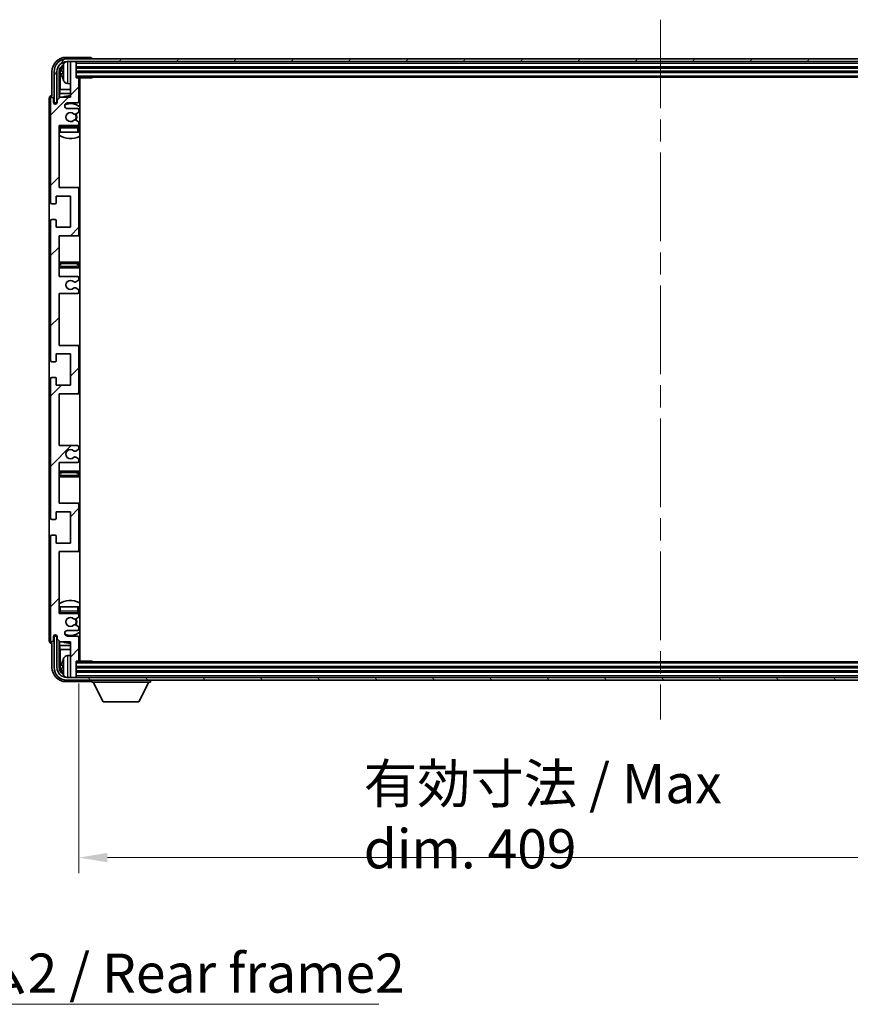
# Model space of a CAD drawing. Units: millimetres. Extents: x 80 to 13248, y 44 to 1590.
# Drawn here: x 3806 to 4099, y 974 to 1320 of the extents above; entities that cross this region are included whole.
import ezdxf

# ---------------------------------------------------------------- set-up
doc = ezdxf.new("R2010")
doc.units = ezdxf.units.MM
doc.header["$LTSCALE"] = 5.5
doc.linetypes.add('CHAIN', pattern=[0.3543, 0.2362, -0.0295, 0.0591, -0.0295])
doc.layers.get('Defpoints').update_dxf_attribs({"lineweight": 25})
for name, color, linetype, lineweight in [('Centerline (ISO)', 131, 'Continuous', 18), ('Dimension (ISO)', 7, 'Continuous', 18), ('Dimension (ISO) @ 1', 7, 'Continuous', 18), ('Hatch (ISO)', 1, 'Continuous', 18), ('Symbol (ISO)', 7, 'Continuous', 18), ('Visible (ISO)', 7, 'Continuous', 35), ('Visible Narrow (ISO)', 7, 'Continuous', 25)]:
    doc.layers.add(name, color=color, linetype=linetype, lineweight=lineweight)
doc.styles.add('Note Text (TK)', font='txt')
doc.dimstyles.new('Default - Method 1b (TK)', dxfattribs={"dimscale": 5.5, "dimtxt": 2.5, "dimasz": 2.5, "dimexe": 1, "dimexo": 1.5, "dimgap": 1, "dimtad": 1, "dimtoh": 1, "dimrnd": 1e-08, "dimdsep": 46, "dimtxsty": 'Note Text (TK)', "dimcen": 0.09, "dimdle": 5, "dimclrd": 100, "dimclre": 100, "dimclrt": 7, "dimadec": 1, "dimazin": 1, "dimtfac": 1, "dimtmove": 0, "dimatfit": 3, "dimfxl": 1, "dimtolj": 1, "dimlwd": -1, "dimlwe": -1, "dimarcsym": 0})
doc.dimstyles.new('Default - Method 1b (TK)$7', dxfattribs={"dimscale": 5.5, "dimtxt": 2.5, "dimasz": 2.5, "dimexe": 1, "dimexo": 1.5, "dimgap": 1, "dimtad": 1, "dimtoh": 1, "dimrnd": 1e-08, "dimdsep": 46, "dimtxsty": 'Note Text (TK)', "dimcen": 0.09, "dimdle": 5, "dimclrd": 100, "dimclre": 100, "dimclrt": 7, "dimadec": 1, "dimazin": 1, "dimtfac": 1, "dimtmove": 0, "dimatfit": 3, "dimfxl": 1, "dimtolj": 1, "dimlwd": -1, "dimlwe": -1, "dimarcsym": 0})

# ---------------------------------------------------------------- blocks, each defined once
blk = doc.blocks.new('*D285')
at = {"layer": 'Defpoints', "color": 0}
for p in [(3827.32, 1094.76), (4236.32, 1094.76), (4236.32, 1025.34)]:
    blk.add_point(p, dxfattribs=at)
at = {"layer": 'Dimension (ISO)', "color": 100}
for p, q in [((3827.32, 1086.51), (3827.32, 1019.84)), ((4236.32, 1086.51), (4236.32, 1019.84)), ((3837.32, 1025.34), (4226.32, 1025.34))]:
    blk.add_line(p, q, dxfattribs=at)
for points in [[(3837.32, 1027.01), (3837.32, 1023.67), (3827.32, 1025.34)], [(4226.32, 1027.01), (4226.32, 1023.67), (4236.32, 1025.34)]]:
    blk.add_solid(points, dxfattribs=at)
at = {"layer": 'Dimension (ISO)', "color": 7, "insert": (3927.49, 1039.9), "char_height": 10, "attachment_point": 4, "style": 'Note Text (TK)'}
blk.add_mtext('\\A1;\\fＭＳ Ｐゴシック|b0|i0;\\H13.7500;有効寸法 / Max dim. 409', dxfattribs=at)

msp = doc.modelspace()

# ---------------------------------------------------------------- hatches: boundary and pattern name
at = {"layer": 'Hatch (ISO)'}
h = msp.add_hatch(dxfattribs=at)
h.set_pattern_fill('ANSI31', color=256, scale=139.7, style=0)
h.set_pattern_definition([(45, (2160.5, 1e-06), (-12.34785, 12.34785), [])])
edge = h.paths.add_edge_path()
edge.add_line((3826.8231, 1170.2115), (3820.3231, 1170.2115))
edge.add_line((3820.3231, 1170.2115), (3820.3231, 1188.4615))
edge.add_line((3820.3231, 1188.4615), (3826.8231, 1188.4615))
edge.add_ellipse((3826.8231, 1188.9615), major_axis=(0, -0.5), ratio=1, start_angle=0, end_angle=90)
edge.add_line((3827.3231, 1188.9615), (3827.3231, 1204.9615))
edge.add_ellipse((3826.8231, 1204.9615), major_axis=(0.5, 0), ratio=1, start_angle=0, end_angle=90)
edge.add_line((3826.8231, 1205.4615), (3820.3231, 1205.4615))
edge.add_line((3820.3231, 1205.4615), (3820.3231, 1223.7115))
edge.add_line((3820.3231, 1223.7115), (3826.8231, 1223.7115))
edge.add_ellipse((3826.8231, 1224.2115), major_axis=(0, -0.5), ratio=1, start_angle=0, end_angle=90)
edge.add_line((3827.3231, 1224.2115), (3827.3231, 1224.6908))
edge.add_ellipse((3826.8231, 1224.6908), major_axis=(0.5, 0), ratio=1, start_angle=0, end_angle=60)
edge.add_line((3827.0731, 1225.1238), (3826.1712, 1225.6445))
edge.add_ellipse((3825.9212, 1225.2115), major_axis=(0.25, 0.433), ratio=1, start_angle=0, end_angle=30)
edge.add_line((3825.9212, 1225.7115), (3825.7928, 1225.7115))
edge.add_ellipse((3825.7928, 1225.2115), major_axis=(0, 0.5), ratio=1, start_angle=0, end_angle=44.415309)
edge.add_ellipse((3824.3231, 1226.7115), major_axis=(1.1198, -1.1429), ratio=1, start_angle=91.169383, end_angle=360, ccw=False)
edge.add_ellipse((3825.7928, 1228.2115), major_axis=(-0.3499, -0.3571), ratio=1, start_angle=0, end_angle=44.415309)
edge.add_line((3825.7928, 1227.7115), (3825.9212, 1227.7115))
edge.add_ellipse((3825.9212, 1228.2115), major_axis=(0, -0.5), ratio=1, start_angle=0, end_angle=30)
edge.add_line((3826.1712, 1227.7785), (3827.0731, 1228.2992))
edge.add_ellipse((3826.8231, 1228.7322), major_axis=(0.25, -0.433), ratio=1, start_angle=0, end_angle=60)
edge.add_line((3827.3231, 1228.7322), (3827.3231, 1229.2115))
edge.add_ellipse((3826.8231, 1229.2115), major_axis=(0.5, 0), ratio=1, start_angle=0, end_angle=90)
edge.add_line((3826.8231, 1229.7115), (3820.3231, 1229.7115))
edge.add_line((3820.3231, 1229.7115), (3820.3231, 1243.9615))
edge.add_line((3820.3231, 1243.9615), (3826.8231, 1243.9615))
edge.add_ellipse((3826.8231, 1244.4615), major_axis=(0, -0.5), ratio=1, start_angle=0, end_angle=90)
edge.add_line((3827.3231, 1244.4615), (3827.3231, 1260.4615))
edge.add_ellipse((3826.8231, 1260.4615), major_axis=(0.5, 0), ratio=1, start_angle=0, end_angle=90)
edge.add_line((3826.8231, 1260.9615), (3820.3231, 1260.9615))
edge.add_line((3820.3231, 1260.9615), (3820.3231, 1282.7115))
edge.add_line((3820.3231, 1282.7115), (3826.8231, 1282.7115))
edge.add_ellipse((3826.8231, 1283.2115), major_axis=(0, -0.5), ratio=1, start_angle=0, end_angle=90)
edge.add_line((3827.3231, 1283.2115), (3827.3231, 1283.6908))
edge.add_ellipse((3826.8231, 1283.6908), major_axis=(0.5, 0), ratio=1, start_angle=0, end_angle=60)
edge.add_line((3827.0731, 1284.1238), (3826.1712, 1284.6445))
edge.add_ellipse((3825.9212, 1284.2115), major_axis=(0.25, 0.433), ratio=1, start_angle=0, end_angle=30)
edge.add_line((3825.9212, 1284.7115), (3825.7928, 1284.7115))
edge.add_ellipse((3825.7928, 1284.2115), major_axis=(0, 0.5), ratio=1, start_angle=0, end_angle=44.415309)
edge.add_ellipse((3824.3231, 1285.7115), major_axis=(1.1198, -1.1429), ratio=1, start_angle=91.169383, end_angle=360, ccw=False)
edge.add_ellipse((3825.7928, 1287.2115), major_axis=(-0.3499, -0.3571), ratio=1, start_angle=0, end_angle=44.415309)
edge.add_line((3825.7928, 1286.7115), (3825.9212, 1286.7115))
edge.add_ellipse((3825.9212, 1287.2115), major_axis=(0, -0.5), ratio=1, start_angle=0, end_angle=30)
edge.add_line((3826.1712, 1286.7785), (3827.0731, 1287.2992))
edge.add_ellipse((3826.8231, 1287.7322), major_axis=(0.25, -0.433), ratio=1, start_angle=0, end_angle=60)
edge.add_line((3827.3231, 1287.7322), (3827.3231, 1288.2115))
edge.add_ellipse((3826.8231, 1288.2115), major_axis=(0.5, 0), ratio=1, start_angle=0, end_angle=90)
edge.add_line((3826.8231, 1288.7115), (3823.3231, 1288.7115))
edge.add_ellipse((3823.3231, 1289.7115), major_axis=(0, -1), ratio=1, start_angle=180, end_angle=360, ccw=False)
edge.add_line((3823.3231, 1290.7115), (3826.8231, 1290.7115))
edge.add_ellipse((3826.8231, 1291.2115), major_axis=(0, -0.5), ratio=1, start_angle=0, end_angle=90)
edge.add_line((3827.3231, 1291.2115), (3827.3231, 1299.1615))
edge.add_ellipse((3827.0231, 1299.1615), major_axis=(0.3, 0), ratio=1, start_angle=0, end_angle=90)
edge.add_line((3827.0231, 1299.4615), (3826.3231, 1299.4615))
edge.add_line((3826.3231, 1299.4615), (3826.3231, 1304.9115))
edge.add_ellipse((3826.0231, 1304.9115), major_axis=(0.3, 0), ratio=1, start_angle=0, end_angle=90)
edge.add_line((3826.0231, 1305.2115), (3824.6231, 1305.2115))
edge.add_ellipse((3824.6231, 1304.9115), major_axis=(0, 0.3), ratio=1, start_angle=0, end_angle=90)
edge.add_line((3824.3231, 1304.9115), (3824.3231, 1292.7115))
edge.add_line((3824.3231, 1292.7115), (3820.6731, 1292.7115))
edge.add_line((3820.6731, 1292.7115), (3819.6731, 1291.7115))
edge.add_line((3819.6731, 1291.7115), (3819.6731, 1290.8115))
edge.add_ellipse((3818.9981, 1290.8912), major_axis=(0.675, -0.0797), ratio=1, start_angle=193.465843, end_angle=360, ccw=False)
edge.add_line((3818.3231, 1290.8115), (3818.3231, 1292.2115))
edge.add_ellipse((3817.8231, 1292.2115), major_axis=(0.5, 0), ratio=1, start_angle=0, end_angle=180)
edge.add_line((3817.3231, 1292.2115), (3817.3231, 1255.7115))
edge.add_ellipse((3817.8231, 1255.7115), major_axis=(-0.5, 0), ratio=1, start_angle=0, end_angle=90)
edge.add_line((3817.8231, 1255.2115), (3819.0231, 1255.2115))
edge.add_ellipse((3819.0231, 1255.5115), major_axis=(0, -0.3), ratio=1, start_angle=0, end_angle=90)
edge.add_line((3819.3231, 1255.5115), (3819.3231, 1257.9615))
edge.add_line((3819.3231, 1257.9615), (3824.3231, 1257.9615))
edge.add_line((3824.3231, 1257.9615), (3824.3231, 1246.9615))
edge.add_line((3824.3231, 1246.9615), (3819.3231, 1246.9615))
edge.add_line((3819.3231, 1246.9615), (3819.3231, 1249.4115))
edge.add_ellipse((3819.0231, 1249.4115), major_axis=(0.3, 0), ratio=1, start_angle=0, end_angle=90)
edge.add_line((3819.0231, 1249.7115), (3817.8231, 1249.7115))
edge.add_ellipse((3817.8231, 1249.2115), major_axis=(0, 0.5), ratio=1, start_angle=0, end_angle=90)
edge.add_line((3817.3231, 1249.2115), (3817.3231, 1200.2115))
edge.add_ellipse((3817.8231, 1200.2115), major_axis=(-0.5, 0), ratio=1, start_angle=0, end_angle=90)
edge.add_line((3817.8231, 1199.7115), (3819.0231, 1199.7115))
edge.add_ellipse((3819.0231, 1200.0115), major_axis=(0, -0.3), ratio=1, start_angle=0, end_angle=90)
edge.add_line((3819.3231, 1200.0115), (3819.3231, 1202.4615))
edge.add_line((3819.3231, 1202.4615), (3824.3231, 1202.4615))
edge.add_line((3824.3231, 1202.4615), (3824.3231, 1191.4615))
edge.add_line((3824.3231, 1191.4615), (3819.3231, 1191.4615))
edge.add_line((3819.3231, 1191.4615), (3819.3231, 1193.9115))
edge.add_ellipse((3819.0231, 1193.9115), major_axis=(0.3, 0), ratio=1, start_angle=0, end_angle=90)
edge.add_line((3819.0231, 1194.2115), (3817.8231, 1194.2115))
edge.add_ellipse((3817.8231, 1193.7115), major_axis=(0, 0.5), ratio=1, start_angle=0, end_angle=90)
edge.add_line((3817.3231, 1193.7115), (3817.3231, 1144.7115))
edge.add_ellipse((3817.8231, 1144.7115), major_axis=(-0.5, 0), ratio=1, start_angle=0, end_angle=90)
edge.add_line((3817.8231, 1144.2115), (3819.0231, 1144.2115))
edge.add_ellipse((3819.0231, 1144.5115), major_axis=(0, -0.3), ratio=1, start_angle=0, end_angle=90)
edge.add_line((3819.3231, 1144.5115), (3819.3231, 1146.9615))
edge.add_line((3819.3231, 1146.9615), (3824.3231, 1146.9615))
edge.add_line((3824.3231, 1146.9615), (3824.3231, 1135.9615))
edge.add_line((3824.3231, 1135.9615), (3819.3231, 1135.9615))
edge.add_line((3819.3231, 1135.9615), (3819.3231, 1138.4115))
edge.add_ellipse((3819.0231, 1138.4115), major_axis=(0.3, 0), ratio=1, start_angle=0, end_angle=90)
edge.add_line((3819.0231, 1138.7115), (3817.8231, 1138.7115))
edge.add_ellipse((3817.8231, 1138.2115), major_axis=(0, 0.5), ratio=1, start_angle=0, end_angle=90)
edge.add_line((3817.3231, 1138.2115), (3817.3231, 1101.7115))
edge.add_ellipse((3817.8231, 1101.7115), major_axis=(-0.5, 0), ratio=1, start_angle=0, end_angle=180)
edge.add_line((3818.3231, 1101.7115), (3818.3231, 1103.1115))
edge.add_ellipse((3818.9981, 1103.0318), major_axis=(-0.675, 0.0797), ratio=1, start_angle=193.465843, end_angle=360, ccw=False)
edge.add_line((3819.6731, 1103.1115), (3819.6731, 1102.2115))
edge.add_line((3819.6731, 1102.2115), (3820.6731, 1101.2115))
edge.add_line((3820.6731, 1101.2115), (3824.3231, 1101.2115))
edge.add_line((3824.3231, 1101.2115), (3824.3231, 1089.0115))
edge.add_ellipse((3824.6231, 1089.0115), major_axis=(-0.3, 0), ratio=1, start_angle=0, end_angle=90)
edge.add_line((3824.6231, 1088.7115), (3826.0231, 1088.7115))
edge.add_ellipse((3826.0231, 1089.0115), major_axis=(0, -0.3), ratio=1, start_angle=0, end_angle=90)
edge.add_line((3826.3231, 1089.0115), (3826.3231, 1094.4615))
edge.add_line((3826.3231, 1094.4615), (3827.0231, 1094.4615))
edge.add_ellipse((3827.0231, 1094.7615), major_axis=(0, -0.3), ratio=1, start_angle=0, end_angle=90)
edge.add_line((3827.3231, 1094.7615), (3827.3231, 1102.7115))
edge.add_ellipse((3826.8231, 1102.7115), major_axis=(0.5, 0), ratio=1, start_angle=0, end_angle=90)
edge.add_line((3826.8231, 1103.2115), (3823.3231, 1103.2115))
edge.add_ellipse((3823.3231, 1104.2115), major_axis=(0, -1), ratio=1, start_angle=180, end_angle=360, ccw=False)
edge.add_line((3823.3231, 1105.2115), (3826.8231, 1105.2115))
edge.add_ellipse((3826.8231, 1105.7115), major_axis=(0, -0.5), ratio=1, start_angle=0, end_angle=90)
edge.add_line((3827.3231, 1105.7115), (3827.3231, 1106.1908))
edge.add_ellipse((3826.8231, 1106.1908), major_axis=(0.5, 0), ratio=1, start_angle=0, end_angle=60)
edge.add_line((3827.0731, 1106.6238), (3826.1712, 1107.1445))
edge.add_ellipse((3825.9212, 1106.7115), major_axis=(0.25, 0.433), ratio=1, start_angle=0, end_angle=30)
edge.add_line((3825.9212, 1107.2115), (3825.7928, 1107.2115))
edge.add_ellipse((3825.7928, 1106.7115), major_axis=(0, 0.5), ratio=1, start_angle=0, end_angle=44.415309)
edge.add_ellipse((3824.3231, 1108.2115), major_axis=(1.1198, -1.1429), ratio=1, start_angle=91.169383, end_angle=360, ccw=False)
edge.add_ellipse((3825.7928, 1109.7115), major_axis=(-0.3499, -0.3571), ratio=1, start_angle=0, end_angle=44.415309)
edge.add_line((3825.7928, 1109.2115), (3825.9212, 1109.2115))
edge.add_ellipse((3825.9212, 1109.7115), major_axis=(0, -0.5), ratio=1, start_angle=0, end_angle=30)
edge.add_line((3826.1712, 1109.2785), (3827.0731, 1109.7992))
edge.add_ellipse((3826.8231, 1110.2322), major_axis=(0.25, -0.433), ratio=1, start_angle=0, end_angle=60)
edge.add_line((3827.3231, 1110.2322), (3827.3231, 1110.7115))
edge.add_ellipse((3826.8231, 1110.7115), major_axis=(0.5, 0), ratio=1, start_angle=0, end_angle=90)
edge.add_line((3826.8231, 1111.2115), (3820.3231, 1111.2115))
edge.add_line((3820.3231, 1111.2115), (3820.3231, 1132.9615))
edge.add_line((3820.3231, 1132.9615), (3826.8231, 1132.9615))
edge.add_ellipse((3826.8231, 1133.4615), major_axis=(0, -0.5), ratio=1, start_angle=0, end_angle=90)
edge.add_line((3827.3231, 1133.4615), (3827.3231, 1149.4615))
edge.add_ellipse((3826.8231, 1149.4615), major_axis=(0.5, 0), ratio=1, start_angle=0, end_angle=90)
edge.add_line((3826.8231, 1149.9615), (3820.3231, 1149.9615))
edge.add_line((3820.3231, 1149.9615), (3820.3231, 1164.2115))
edge.add_line((3820.3231, 1164.2115), (3826.8231, 1164.2115))
edge.add_ellipse((3826.8231, 1164.7115), major_axis=(0, -0.5), ratio=1, start_angle=0, end_angle=90)
edge.add_line((3827.3231, 1164.7115), (3827.3231, 1165.1908))
edge.add_ellipse((3826.8231, 1165.1908), major_axis=(0.5, 0), ratio=1, start_angle=0, end_angle=60)
edge.add_line((3827.0731, 1165.6238), (3826.1712, 1166.1445))
edge.add_ellipse((3825.9212, 1165.7115), major_axis=(0.25, 0.433), ratio=1, start_angle=0, end_angle=30)
edge.add_line((3825.9212, 1166.2115), (3825.7928, 1166.2115))
edge.add_ellipse((3825.7928, 1165.7115), major_axis=(0, 0.5), ratio=1, start_angle=0, end_angle=44.415309)
edge.add_ellipse((3824.3231, 1167.2115), major_axis=(1.1198, -1.1429), ratio=1, start_angle=91.169383, end_angle=360, ccw=False)
edge.add_ellipse((3825.7928, 1168.7115), major_axis=(-0.3499, -0.3571), ratio=1, start_angle=0, end_angle=44.415309)
edge.add_line((3825.7928, 1168.2115), (3825.9212, 1168.2115))
edge.add_ellipse((3825.9212, 1168.7115), major_axis=(0, -0.5), ratio=1, start_angle=0, end_angle=30)
edge.add_line((3826.1712, 1168.2785), (3827.0731, 1168.7992))
edge.add_ellipse((3826.8231, 1169.2322), major_axis=(0.25, -0.433), ratio=1, start_angle=0, end_angle=60)
edge.add_line((3827.3231, 1169.2322), (3827.3231, 1169.7115))
edge.add_ellipse((3826.8231, 1169.7115), major_axis=(0.5, 0), ratio=1, start_angle=0, end_angle=90)
h = msp.add_hatch(dxfattribs=at)
h.set_pattern_fill('ANSI31', color=256, scale=139.7, angle=14.999978, style=0)
h.set_pattern_definition([(60, (2160.5, 1e-06), (-15.12297, 8.73126), [])])
edge = h.paths.add_edge_path()
edge.add_ellipse((4240.5731, 1301.7115), major_axis=(0, 3.5), ratio=1, start_angle=270, end_angle=360)
edge.add_line((4240.5731, 1305.2115), (4239.0231, 1305.2115))
edge.add_line((4239.0231, 1305.2115), (4237.6231, 1305.2115))
edge.add_line((4237.6231, 1305.2115), (3826.0231, 1305.2115))
edge.add_line((3826.0231, 1305.2115), (3824.6231, 1305.2115))
edge.add_line((3824.6231, 1305.2115), (3823.0731, 1305.2115))
edge.add_ellipse((3823.0731, 1301.7115), major_axis=(-3.5, 0), ratio=1, start_angle=270, end_angle=360)
edge.add_line((3819.5731, 1301.7115), (3819.5731, 1290.7115))
edge.add_line((3819.5731, 1290.7115), (3818.5731, 1290.7115))
edge.add_line((3818.5731, 1290.7115), (3818.5731, 1301.7115))
edge.add_ellipse((3823.0731, 1301.7115), major_axis=(0, 4.5), ratio=1, start_angle=0, end_angle=90, ccw=False)
edge.add_line((3823.0731, 1306.2115), (4240.5731, 1306.2115))
edge.add_ellipse((4240.5731, 1301.7115), major_axis=(4.5, 0), ratio=1, start_angle=0, end_angle=90, ccw=False)
edge.add_line((4245.0731, 1301.7115), (4245.0731, 1290.7115))
edge.add_line((4245.0731, 1290.7115), (4244.0731, 1290.7115))
edge.add_line((4244.0731, 1290.7115), (4244.0731, 1301.7115))
h = msp.add_hatch(dxfattribs=at)
h.set_pattern_fill('ANSI31', color=256, scale=139.7, angle=75.000175, style=0)
h.set_pattern_definition([(120.0002, (2160.5, 1e-06), (-15.12294, -8.7313), [])])
edge = h.paths.add_edge_path()
edge.add_ellipse((3823.0731, 1092.2115), major_axis=(0, -3.5), ratio=1, start_angle=270, end_angle=360)
edge.add_line((3823.0731, 1088.7115), (3824.6231, 1088.7115))
edge.add_line((3824.6231, 1088.7115), (3826.0231, 1088.7115))
edge.add_line((3826.0231, 1088.7115), (4237.6231, 1088.7115))
edge.add_line((4237.6231, 1088.7115), (4239.0231, 1088.7115))
edge.add_line((4239.0231, 1088.7115), (4240.5731, 1088.7115))
edge.add_ellipse((4240.5731, 1092.2115), major_axis=(3.5, 0), ratio=1, start_angle=270, end_angle=360)
edge.add_line((4244.0731, 1092.2115), (4244.0731, 1103.2115))
edge.add_line((4244.0731, 1103.2115), (4245.0731, 1103.2115))
edge.add_line((4245.0731, 1103.2115), (4245.0731, 1092.2115))
edge.add_ellipse((4240.5731, 1092.2115), major_axis=(0, -4.5), ratio=1, start_angle=0, end_angle=90, ccw=False)
edge.add_line((4240.5731, 1087.7115), (3823.0731, 1087.7115))
edge.add_ellipse((3823.0731, 1092.2115), major_axis=(-4.5, 0), ratio=1, start_angle=0, end_angle=90, ccw=False)
edge.add_line((3818.5731, 1092.2115), (3818.5731, 1103.2115))
edge.add_line((3818.5731, 1103.2115), (3819.5731, 1103.2115))
edge.add_line((3819.5731, 1103.2115), (3819.5731, 1092.2115))

# ---------------------------------------------------------------- linework, layer by layer
at = {"layer": 'Centerline (ISO)', "linetype": 'CHAIN', "ltscale": 23.990969}
msp.add_line((4031.8231, 1319.9615), (4031.8231, 1073.9615), dxfattribs=at)
at = {"layer": 'Visible (ISO)'}
for p, q in [((3831.3234, 1306.7115), (3822.8201, 1306.7115)), ((4240.5731, 1306.2115), (3823.0731, 1306.2115)), ((3823.0731, 1305.2115), (4240.5731, 1305.2115)), ((3824.3231, 1304.9115), (3824.3231, 1305.2115)), ((3826.0231, 1305.2115), (3824.6231, 1305.2115)), ((3826.3231, 1304.9115), (3826.3231, 1305.2115)), ((3831.8231, 1306.2115), (3831.8231, 1306.2118)), ((3817.8231, 1301.7145), (3817.8231, 1293.2115)), ((3818.5731, 1301.7115), (3818.5731, 1290.7115)), ((3819.5731, 1290.7115), (3819.5731, 1301.7115)), ((3820.3246, 1292.363), (3820.3246, 1301.7115)), ((3821.6091, 1301.7438), (3821.6091, 1301.1792)), ((3824.3231, 1304.9115), (3824.3231, 1292.7115)), ((3826.3231, 1299.4615), (3826.3231, 1304.9115)), ((3826.3231, 1303.2115), (4237.3231, 1303.2115)), ((3826.3231, 1301.7115), (4237.3231, 1301.7115)), ((3820.6739, 1301.3623), (3820.6739, 1295.4327)), ((3826.3231, 1299.7115), (4237.3231, 1299.7115)), ((3827.0231, 1299.4615), (3826.3231, 1299.4615)), ((3827.0231, 1299.4615), (3831.8936, 1299.4615)), ((3827.3231, 1291.2115), (3827.3231, 1299.1615)), ((3827.5731, 1094.4615), (3827.5731, 1299.4615)), ((3831.8936, 1299.4615), (3831.8936, 1299.7115)), ((3832.1437, 1299.7115), (3831.8936, 1299.4615)), ((3820.4818, 1294.0236), (3820.6739, 1295.4327)), ((3824.3231, 1295.4327), (3820.6739, 1295.4327)), ((3823.2642, 1297.5541), (3824.3231, 1297.4615)), ((3827.5731, 1295.4327), (3827.3231, 1295.4327)), ((3816.8231, 1292.2121), (3816.8231, 1101.7109)), ((3817.3231, 1292.2115), (3817.3231, 1255.7115)), ((3817.8231, 1293.2115), (3817.8225, 1293.2115)), ((3818.3231, 1290.8115), (3818.3231, 1292.2115)), ((3820.6731, 1292.7115), (3819.6731, 1291.7115)), ((3819.6731, 1291.7115), (3819.6731, 1290.8115)), ((3820.4818, 1294.0236), (3820.4818, 1292.5202)), ((3824.3231, 1294.0236), (3820.4818, 1294.0236)), ((3824.3231, 1292.7115), (3820.6731, 1292.7115)), ((3827.5731, 1294.0236), (3827.3231, 1294.0236)), ((3818.5731, 1290.7115), (3819.5731, 1290.7115)), ((3819.3246, 1290.2951), (3819.3246, 1290.5101)), ((3819.3945, 1290.339), (3819.3945, 1290.4402)), ((3819.5245, 1290.71), (3819.6532, 1290.71)), ((3819.5944, 1290.6401), (3819.6297, 1290.6401)), ((3823.3231, 1290.7115), (3826.8231, 1290.7115)), ((3826.8231, 1288.7115), (3823.3231, 1288.7115)), ((3827.3231, 1287.7322), (3827.3231, 1288.2115)), ((3825.7928, 1286.7115), (3825.9212, 1286.7115)), ((3825.9212, 1284.7115), (3825.7928, 1284.7115)), ((3826.1712, 1286.7785), (3827.0731, 1287.2992)), ((3827.0731, 1284.1238), (3826.1712, 1284.6445)), ((3820.3231, 1260.9615), (3820.3231, 1282.7115)), ((3820.3231, 1282.7115), (3826.8231, 1282.7115)), ((3826.8231, 1282.4615), (3820.8231, 1282.4615)), ((3827.3231, 1283.2115), (3827.3231, 1283.6908)), ((3827.3231, 1280.4615), (3827.3231, 1281.9615)), ((3820.8231, 1280.4615), (3820.3231, 1280.4615)), ((3826.8231, 1280.4615), (3820.8231, 1280.4615)), ((3827.3231, 1280.4615), (3826.8231, 1280.4615)), ((3826.8231, 1260.9615), (3820.3231, 1260.9615)), ((3827.5731, 1260.9615), (3826.8231, 1260.9615)), ((3827.3231, 1244.4615), (3827.3231, 1260.4615)), ((3819.3231, 1255.5115), (3819.3231, 1257.9615)), ((3819.3231, 1257.9615), (3824.3231, 1257.9615)), ((3824.3231, 1257.9615), (3824.3231, 1246.9615)), ((3817.8231, 1255.2115), (3819.0231, 1255.2115)), ((3817.3231, 1249.2115), (3817.3231, 1200.2115)), ((3819.0231, 1249.7115), (3817.8231, 1249.7115)), ((3819.3231, 1246.9615), (3819.3231, 1249.4115)), ((3824.3231, 1246.9615), (3819.3231, 1246.9615)), ((3820.3231, 1229.7115), (3820.3231, 1243.9615)), ((3820.3231, 1243.9615), (3826.8231, 1243.9615)), ((3826.8231, 1243.9615), (3827.5731, 1243.9615)), ((3821.3231, 1234.7115), (3820.3231, 1234.7115)), ((3820.3231, 1232.7115), (3821.3231, 1232.7115)), ((3826.3231, 1234.7115), (3821.3231, 1234.7115)), ((3821.3231, 1232.7115), (3826.3231, 1232.7115)), ((3827.5731, 1234.7115), (3826.3231, 1234.7115)), ((3826.3231, 1232.7115), (3827.5731, 1232.7115)), ((3826.8231, 1229.7115), (3820.3231, 1229.7115)), ((3827.3231, 1228.7322), (3827.3231, 1229.2115)), ((3825.7928, 1227.7115), (3825.9212, 1227.7115)), ((3825.9212, 1225.7115), (3825.7928, 1225.7115)), ((3826.1712, 1227.7785), (3827.0731, 1228.2992)), ((3827.0731, 1225.1238), (3826.1712, 1225.6445)), ((3820.3231, 1205.4615), (3820.3231, 1223.7115)), ((3820.3231, 1223.7115), (3826.8231, 1223.7115)), ((3827.3231, 1224.2115), (3827.3231, 1224.6908)), ((3826.8231, 1205.4615), (3820.3231, 1205.4615)), ((3827.5731, 1205.4615), (3826.8231, 1205.4615)), ((3827.3231, 1188.9615), (3827.3231, 1204.9615)), ((3819.3231, 1200.0115), (3819.3231, 1202.4615)), ((3819.3231, 1202.4615), (3824.3231, 1202.4615)), ((3824.3231, 1202.4615), (3824.3231, 1191.4615)), ((3817.8231, 1199.7115), (3819.0231, 1199.7115)), ((3817.3231, 1193.7115), (3817.3231, 1144.7115)), ((3819.0231, 1194.2115), (3817.8231, 1194.2115)), ((3819.3231, 1191.4615), (3819.3231, 1193.9115)), ((3824.3231, 1191.4615), (3819.3231, 1191.4615)), ((3820.3231, 1170.2115), (3820.3231, 1188.4615)), ((3820.3231, 1188.4615), (3826.8231, 1188.4615)), ((3826.8231, 1188.4615), (3827.5731, 1188.4615)), ((3826.8231, 1170.2115), (3820.3231, 1170.2115)), ((3825.7928, 1168.2115), (3825.9212, 1168.2115)), ((3826.1712, 1168.2785), (3827.0731, 1168.7992)), ((3827.3231, 1169.2322), (3827.3231, 1169.7115)), ((3820.3231, 1149.9615), (3820.3231, 1164.2115)), ((3820.3231, 1164.2115), (3826.8231, 1164.2115)), ((3825.9212, 1166.2115), (3825.7928, 1166.2115)), ((3827.0731, 1165.6238), (3826.1712, 1166.1445)), ((3827.3231, 1164.7115), (3827.3231, 1165.1908)), ((3821.3231, 1161.2115), (3820.3231, 1161.2115)), ((3826.3231, 1161.2115), (3821.3231, 1161.2115)), ((3827.5731, 1161.2115), (3826.3231, 1161.2115)), ((3820.3231, 1159.2115), (3821.3231, 1159.2115)), ((3821.3231, 1159.2115), (3826.3231, 1159.2115)), ((3826.3231, 1159.2115), (3827.5731, 1159.2115)), ((3826.8231, 1149.9615), (3820.3231, 1149.9615)), ((3827.5731, 1149.9615), (3826.8231, 1149.9615)), ((3827.3231, 1133.4615), (3827.3231, 1149.4615)), ((3819.3231, 1144.5115), (3819.3231, 1146.9615)), ((3819.3231, 1146.9615), (3824.3231, 1146.9615)), ((3824.3231, 1146.9615), (3824.3231, 1135.9615)), ((3817.8231, 1144.2115), (3819.0231, 1144.2115)), ((3817.3231, 1138.2115), (3817.3231, 1101.7115)), ((3819.0231, 1138.7115), (3817.8231, 1138.7115)), ((3819.3231, 1135.9615), (3819.3231, 1138.4115)), ((3824.3231, 1135.9615), (3819.3231, 1135.9615)), ((3820.3231, 1111.2115), (3820.3231, 1132.9615)), ((3820.3231, 1132.9615), (3826.8231, 1132.9615)), ((3826.8231, 1132.9615), (3827.5731, 1132.9615)), ((3820.3231, 1113.4615), (3820.8231, 1113.4615)), ((3820.8231, 1113.4615), (3826.8231, 1113.4615)), ((3820.8231, 1111.4615), (3826.8231, 1111.4615)), ((3826.8231, 1113.4615), (3827.3231, 1113.4615)), ((3827.3231, 1111.9615), (3827.3231, 1113.4615)), ((3826.8231, 1111.2115), (3820.3231, 1111.2115)), ((3825.7928, 1109.2115), (3825.9212, 1109.2115)), ((3826.1712, 1109.2785), (3827.0731, 1109.7992)), ((3827.3231, 1110.2322), (3827.3231, 1110.7115)), ((3823.3231, 1105.2115), (3826.8231, 1105.2115)), ((3825.9212, 1107.2115), (3825.7928, 1107.2115)), ((3827.0731, 1106.6238), (3826.1712, 1107.1445)), ((3827.3231, 1105.7115), (3827.3231, 1106.1908)), ((3818.3231, 1101.7115), (3818.3231, 1103.1115)), ((3819.5731, 1103.2115), (3818.5731, 1103.2115)), ((3818.5731, 1103.2115), (3818.5731, 1092.2115)), ((3819.3246, 1103.4129), (3819.3246, 1103.6279)), ((3819.3945, 1103.4827), (3819.3945, 1103.5839)), ((3819.6532, 1103.213), (3819.5245, 1103.213)), ((3819.5731, 1092.2115), (3819.5731, 1103.2115)), ((3819.6297, 1103.2829), (3819.5944, 1103.2829)), ((3819.6731, 1103.1115), (3819.6731, 1102.2115)), ((3819.6731, 1102.2115), (3820.6731, 1101.2115)), ((3820.3246, 1092.2115), (3820.3246, 1101.56)), ((3820.4818, 1101.4028), (3820.4818, 1099.8993)), ((3820.6731, 1101.2115), (3824.3231, 1101.2115)), ((3826.8231, 1103.2115), (3823.3231, 1103.2115)), ((3824.3231, 1101.2115), (3824.3231, 1089.0115)), ((3827.3231, 1094.7615), (3827.3231, 1102.7115)), ((3817.8225, 1100.7115), (3817.8231, 1100.7115)), ((3817.8231, 1100.7115), (3817.8231, 1092.2084)), ((3820.4818, 1099.8993), (3824.3231, 1099.8993)), ((3820.4818, 1099.8993), (3820.6739, 1098.4902)), ((3820.6739, 1098.4902), (3824.3231, 1098.4902)), ((3820.6739, 1098.4902), (3820.6739, 1092.5607)), ((3827.3231, 1099.8993), (3827.5731, 1099.8993)), ((3827.3231, 1098.4902), (3827.5731, 1098.4902)), ((3823.2642, 1096.3688), (3824.3231, 1096.4615)), ((3826.3231, 1089.0115), (3826.3231, 1094.4615)), ((3826.3231, 1094.4615), (3827.0231, 1094.4615)), ((4237.3231, 1094.2115), (3826.3231, 1094.2115)), ((3827.0231, 1094.4615), (3831.8936, 1094.4615)), ((3831.8936, 1094.2115), (3831.8936, 1094.4615)), ((3832.1437, 1094.2115), (3831.8936, 1094.4615)), ((3821.6091, 1092.7438), (3821.6091, 1092.1792)), ((4237.3231, 1092.2115), (3826.3231, 1092.2115)), ((4237.3231, 1090.7115), (3826.3231, 1090.7115)), ((3822.8201, 1087.2115), (3831.3234, 1087.2115)), ((4240.5731, 1088.7115), (3823.0731, 1088.7115)), ((3823.0731, 1087.7115), (4240.5731, 1087.7115)), ((3824.3231, 1088.7115), (3824.3231, 1089.0115)), ((3824.6231, 1088.7115), (3826.0231, 1088.7115)), ((3826.3231, 1088.7115), (3826.3231, 1089.0115)), ((3831.8231, 1087.7115), (3831.8231, 1087.0115)), ((3852.4231, 1087.7115), (3852.4231, 1087.0115)), ((3831.8231, 1087.0115), (3852.4231, 1087.0115)), ((3835.8731, 1080.1115), (3832.3231, 1087.0115)), ((3848.3731, 1080.1115), (3851.9231, 1087.0115)), ((3835.8731, 1080.1115), (3848.3731, 1080.1115))]:
    msp.add_line(p, q, dxfattribs=at)
for centre, radius, start, end in [((3823.0731, 1301.7115), 4.5, 90, 180), ((3823.0731, 1301.7115), 3.5, 90, 180), ((3823.4036, 1303.7749), 1.6, 118.15067, 151.827266), ((3824.6231, 1304.9115), 0.3, 90, 180), ((3826.0231, 1304.9115), 0.3, 0, 90), ((3821.7337, 1303.6461), 0.1246, 159.960393, 178.185174), ((3827.7231, 1301.4615), 6.5, 151.827266, 159.960393), ((3821.7337, 1299.2768), 0.1246, 181.814826, 200.039607), ((3827.7231, 1301.4615), 6.5, 200.039607, 208.172734), ((3823.4036, 1299.148), 1.6, 208.172734, 265), ((3827.0231, 1299.1615), 0.3, 0, 90), ((3827.8231, 1297.9615), 0.5, 120, 240), ((3817.8231, 1292.2115), 0.5, 0, 180), ((3824.3231, 1285.7115), 7.5, 90, 111.03947), ((3824.3231, 1285.7115), 7.5, 64.320711, 66.421822), ((3818.9981, 1290.8912), 0.6797, 186.732921, 353.267079), ((3823.3231, 1289.7115), 1, 90, 270), ((3824.3231, 1285.7115), 4.75, 46.826449, 114.136249), ((3826.8231, 1291.2115), 0.5, 270, 0), ((3826.8231, 1288.2115), 0.5, 0, 90), ((3824.3231, 1285.7115), 1.6, 45.584691, 314.415309), ((3825.7928, 1287.2115), 0.5, 225.584691, 270), ((3825.7928, 1284.2115), 0.5, 90, 134.415309), ((3825.9212, 1287.2115), 0.5, 270, 300), ((3825.9212, 1284.2115), 0.5, 60, 90), ((3824.3231, 1285.7115), 2, 329.475542, 30.524458), ((3824.3231, 1285.7115), 2.25, 330, 30), ((3826.8231, 1287.7322), 0.5, 300, 0), ((3820.8231, 1281.9615), 0.5, 90, 180), ((3824.3231, 1285.7115), 4.75, 219.166711, 223.173551), ((3826.8231, 1283.2115), 0.5, 270, 0), ((3826.8231, 1281.9615), 0.5, 0, 90), ((3826.8231, 1283.6908), 0.5, 0, 60), ((3824.3231, 1285.7115), 4.75, 309.10289, 313.173551), ((3824.3231, 1285.7115), 7.5, 237.769047, 295.679289), ((3826.8231, 1260.4615), 0.5, 0, 90), ((3817.8231, 1255.7115), 0.5, 180, 270), ((3819.0231, 1255.5115), 0.3, 270, 0), ((3817.8231, 1249.2115), 0.5, 90, 180), ((3819.0231, 1249.4115), 0.3, 0, 90), ((3826.8231, 1244.4615), 0.5, 270, 0), ((3821.3231, 1233.7115), 1, 90, 270), ((3826.3231, 1233.7115), 1, 270, 90), ((3826.8231, 1229.2115), 0.5, 0, 90), ((3824.3231, 1226.7115), 1.6, 45.584691, 314.415309), ((3825.7928, 1228.2115), 0.5, 225.584691, 270), ((3825.7928, 1225.2115), 0.5, 90, 134.415309), ((3825.9212, 1228.2115), 0.5, 270, 300), ((3825.9212, 1225.2115), 0.5, 60, 90), ((3826.8231, 1228.7322), 0.5, 300, 0), ((3826.8231, 1224.2115), 0.5, 270, 0), ((3826.8231, 1224.6908), 0.5, 0, 60), ((3826.8231, 1204.9615), 0.5, 0, 90), ((3817.8231, 1200.2115), 0.5, 180, 270), ((3819.0231, 1200.0115), 0.3, 270, 0), ((3817.8231, 1193.7115), 0.5, 90, 180), ((3819.0231, 1193.9115), 0.3, 0, 90), ((3826.8231, 1188.9615), 0.5, 270, 0), ((3826.8231, 1169.7115), 0.5, 0, 90), ((3824.3231, 1167.2115), 1.6, 45.584691, 314.415309), ((3825.7928, 1168.7115), 0.5, 225.584691, 270), ((3825.9212, 1168.7115), 0.5, 270, 300), ((3826.8231, 1169.2322), 0.5, 300, 0), ((3825.7928, 1165.7115), 0.5, 90, 134.415309), ((3825.9212, 1165.7115), 0.5, 60, 90), ((3826.8231, 1164.7115), 0.5, 270, 0), ((3826.8231, 1165.1908), 0.5, 0, 60), ((3821.3231, 1160.2115), 1, 90, 270), ((3826.3231, 1160.2115), 1, 270, 90), ((3826.8231, 1149.4615), 0.5, 0, 90), ((3817.8231, 1144.7115), 0.5, 180, 270), ((3819.0231, 1144.5115), 0.3, 270, 0), ((3817.8231, 1138.2115), 0.5, 90, 180), ((3819.0231, 1138.4115), 0.3, 0, 90), ((3826.8231, 1133.4615), 0.5, 270, 0), ((3824.3231, 1108.2115), 7.5, 64.320711, 122.230953), ((3820.8231, 1111.9615), 0.5, 180, 270), ((3824.3231, 1108.2115), 4.75, 136.826449, 140.833289), ((3826.8231, 1111.9615), 0.5, 270, 0), ((3824.3231, 1108.2115), 4.75, 46.826449, 50.89711), ((3824.3231, 1108.2115), 1.6, 45.584691, 314.415309), ((3825.7928, 1109.7115), 0.5, 225.584691, 270), ((3825.9212, 1109.7115), 0.5, 270, 300), ((3824.3231, 1108.2115), 2, 329.475542, 30.524458), ((3824.3231, 1108.2115), 2.25, 330, 30), ((3826.8231, 1110.7115), 0.5, 0, 90), ((3826.8231, 1110.2322), 0.5, 300, 0), ((3823.3231, 1104.2115), 1, 90, 270), ((3824.3231, 1108.2115), 4.75, 245.863751, 313.173551), ((3825.7928, 1106.7115), 0.5, 90, 134.415309), ((3825.9212, 1106.7115), 0.5, 60, 90), ((3826.8231, 1105.7115), 0.5, 270, 0), ((3826.8231, 1106.1908), 0.5, 0, 60), ((3817.8231, 1101.7115), 0.5, 180, 0), ((3818.9981, 1103.0318), 0.6797, 6.732921, 173.267079), ((3824.3231, 1108.2115), 7.5, 248.96053, 270), ((3826.8231, 1102.7115), 0.5, 0, 90), ((3824.3231, 1108.2115), 7.5, 293.578178, 295.679289), ((3821.7337, 1094.6461), 0.1246, 159.960393, 178.185174), ((3827.7231, 1092.4615), 6.5, 151.827266, 159.960393), ((3823.4036, 1094.7749), 1.6, 95, 151.827266), ((3827.0231, 1094.7615), 0.3, 270, 0), ((3827.8231, 1095.9615), 0.5, 120, 240), ((3823.0731, 1092.2115), 4.5, 180, 270), ((3823.0731, 1092.2115), 3.5, 180, 270), ((3821.7337, 1090.2768), 0.1246, 181.814826, 200.039607), ((3827.7231, 1092.4615), 6.5, 200.039607, 208.172734), ((3823.4036, 1090.148), 1.6, 208.172734, 241.84933), ((3824.6231, 1089.0115), 0.3, 180, 270), ((3826.0231, 1089.0115), 0.3, 270, 0)]:
    msp.add_arc(centre, radius, start, end, dxfattribs=at)
for centre, major_axis, ratio, start_param, end_param in [((3822.8262, 1301.7084), (-3.5398, 3.5398), 0.99878277, 5.49839613, 7.06797448), ((3831.3228, 1306.2112), (0.354, 0.354), 0.99878277, 5.49839613, 7.06797448), ((3822.8262, 1301.7084), (-1.7699, 1.7699), 0.99878277, 5.955351, 7.06797448), ((3823.1754, 1301.3592), (-1.7699, 1.7699), 0.99878277, 6.25050164, 7.06797448), ((3827.7109, 1301.4543), (-3.2829, 5.6083), 0.99488747, 0.69485901, 0.93384331), ((3827.7109, 1301.3219), (-6.4737, 0.5671), 0.05101764, 0.10959827, 0.34858257), ((3827.7109, 1301.6011), (-6.4737, -0.5671), 0.05101764, 5.93460274, 6.17358703), ((3827.7109, 1301.4686), (3.2829, 5.6083), 0.99488747, 2.20774935, 2.44673364), ((3817.8237, 1292.2109), (-0.708, 0.708), 0.99878277, 5.49839613, 7.06797448), ((3819.5248, 1290.5098), (-0.1416, 0.1416), 0.99878277, 5.49839613, 7.06797448), ((3819.5946, 1290.44), (-0.1416, 0.1416), 0.99878277, 5.49839613, 7.06797448), ((3817.8237, 1101.7121), (-0.708, -0.708), 0.99878277, 5.49839613, 7.06797448), ((3819.5248, 1103.4131), (-0.1416, -0.1416), 0.99878277, 5.49839613, 7.06797448), ((3819.5946, 1103.483), (-0.1416, -0.1416), 0.99878277, 5.49839613, 7.06797448), ((3827.7109, 1092.4543), (-3.2829, 5.6083), 0.99488747, 0.69485901, 0.93384331), ((3822.8262, 1092.2145), (-3.5398, -3.5398), 0.99878277, 5.49839613, 7.06797448), ((3822.8262, 1092.2145), (-1.7699, -1.7699), 0.99878277, 5.49839613, 6.61101961), ((3823.1754, 1092.5637), (-1.7699, -1.7699), 0.99878277, 5.49839613, 6.31586897), ((3827.7109, 1092.3219), (-6.4737, 0.5671), 0.05101764, 0.10959827, 0.34858257), ((3827.7109, 1092.6011), (-6.4737, -0.5671), 0.05101764, 5.93460274, 6.17358703), ((3827.7109, 1092.4686), (3.2829, 5.6083), 0.99488747, 2.20774935, 2.44673364), ((3831.3228, 1087.7118), (0.354, -0.354), 0.99878277, 5.49839613, 7.06797448)]:
    msp.add_ellipse(centre, major_axis=major_axis, ratio=ratio, start_param=start_param, end_param=end_param, dxfattribs=at)
for points, knots in [([(3821.2729, 1301.8494), (3821.2685, 1301.852), (3821.2648, 1301.8628), (3821.2602, 1301.901), (3821.2592, 1301.9285), (3821.2599, 1301.9903), (3821.2616, 1302.0289), (3821.2667, 1302.1009), (3821.2696, 1302.133), (3821.2729, 1302.1642)], [0, 0, 0, 0, 0.0124997785, 0.0124997785, 0.0249995571, 0.0249995571, 0.0375236714, 0.0375236714, 0.0466766062, 0.0466766062, 0.0466766062, 0.0466766062]), ([(3821.2729, 1300.7588), (3821.2685, 1300.8001), (3821.2648, 1300.8439), (3821.2602, 1300.9236), (3821.2592, 1300.9596), (3821.2599, 1301.0155), (3821.2616, 1301.0392), (3821.2667, 1301.0652), (3821.2696, 1301.0716), (3821.2729, 1301.0735)], [0, 0, 0, 0, 0.0125039067, 0.0125039067, 0.0250078135, 0.0250078135, 0.0375277995, 0.0375277995, 0.0466766392, 0.0466766392, 0.0466766392, 0.0466766392]), ([(3821.2729, 1092.8494), (3821.2685, 1092.852), (3821.2648, 1092.8628), (3821.2602, 1092.901), (3821.2592, 1092.9285), (3821.2599, 1092.9903), (3821.2616, 1093.0289), (3821.2667, 1093.1009), (3821.2696, 1093.133), (3821.2729, 1093.1642)], [0, 0, 0, 0, 0.0124997785, 0.0124997785, 0.0249995571, 0.0249995571, 0.0375236714, 0.0375236714, 0.0466766062, 0.0466766062, 0.0466766062, 0.0466766062]), ([(3821.2729, 1091.7588), (3821.2685, 1091.8001), (3821.2648, 1091.8439), (3821.2602, 1091.9236), (3821.2592, 1091.9596), (3821.2599, 1092.0155), (3821.2616, 1092.0392), (3821.2667, 1092.0652), (3821.2696, 1092.0716), (3821.2729, 1092.0735)], [0, 0, 0, 0, 0.0125039067, 0.0125039067, 0.0250078135, 0.0250078135, 0.0375277995, 0.0375277995, 0.0466766392, 0.0466766392, 0.0466766392, 0.0466766392])]:
    msp.add_open_spline(points, degree=3, knots=knots, dxfattribs=at)
at = {"layer": 'Visible Narrow (ISO)'}
for p, q in [((3823.2642, 1305.2115), (3823.2642, 1297.5541)), ((3820.6739, 1301.3623), (3820.3246, 1301.7115)), ((3821.6167, 1303.6888), (3821.6167, 1303.6711)), ((3821.6167, 1301.7421), (3821.6167, 1301.1809)), ((3821.9932, 1298.3926), (3821.9932, 1304.5303)), ((3826.3231, 1304.7115), (4237.3231, 1304.7115)), ((3826.3231, 1303.5115), (4237.3231, 1303.5115)), ((3826.3231, 1302.9115), (4237.3231, 1302.9115)), ((3826.3231, 1302.0115), (4237.3231, 1302.0115)), ((3821.6167, 1299.2519), (3821.6167, 1299.2341)), ((3826.3231, 1301.4115), (4237.3231, 1301.4115)), ((3826.3231, 1300.2115), (4237.3231, 1300.2115)), ((3819.3246, 1290.5101), (3819.3945, 1290.4402)), ((3819.5944, 1290.6401), (3819.5245, 1290.71)), ((3820.3231, 1281.9615), (3820.8231, 1281.9615)), ((3820.8231, 1281.9615), (3820.8231, 1282.4615)), ((3820.8231, 1280.4615), (3820.8231, 1281.9615)), ((3820.8231, 1281.9615), (3826.8231, 1281.9615)), ((3826.8231, 1282.4615), (3826.8231, 1281.9615)), ((3826.8231, 1281.9615), (3827.3231, 1281.9615)), ((3826.8231, 1281.9615), (3826.8231, 1280.4615)), ((3821.3231, 1234.7115), (3821.3231, 1234.2115)), ((3821.3231, 1234.2115), (3826.3231, 1234.2115)), ((3821.3231, 1232.7115), (3821.3231, 1233.2115)), ((3826.3231, 1233.2115), (3821.3231, 1233.2115)), ((3826.3231, 1234.2115), (3826.3231, 1234.7115)), ((3826.3231, 1232.7115), (3826.3231, 1233.2115)), ((3821.3231, 1161.2115), (3821.3231, 1160.7115)), ((3821.3231, 1160.7115), (3826.3231, 1160.7115)), ((3826.3231, 1160.7115), (3826.3231, 1161.2115)), ((3821.3231, 1159.2115), (3821.3231, 1159.7115)), ((3826.3231, 1159.7115), (3821.3231, 1159.7115)), ((3826.3231, 1159.2115), (3826.3231, 1159.7115)), ((3820.8231, 1111.9615), (3820.3231, 1111.9615)), ((3820.8231, 1111.9615), (3820.8231, 1113.4615)), ((3826.8231, 1111.9615), (3820.8231, 1111.9615)), ((3820.8231, 1111.4615), (3820.8231, 1111.9615)), ((3826.8231, 1113.4615), (3826.8231, 1111.9615)), ((3827.3231, 1111.9615), (3826.8231, 1111.9615)), ((3826.8231, 1111.9615), (3826.8231, 1111.4615)), ((3819.3945, 1103.4827), (3819.3246, 1103.4129)), ((3819.5245, 1103.213), (3819.5944, 1103.2829)), ((3821.6167, 1094.6888), (3821.6167, 1094.6711)), ((3821.9932, 1089.3926), (3821.9932, 1095.5303)), ((3823.2642, 1096.3688), (3823.2642, 1088.7115)), ((3820.3246, 1092.2115), (3820.6739, 1092.5607)), ((3821.6167, 1092.7421), (3821.6167, 1092.1809)), ((4237.3231, 1093.7115), (3826.3231, 1093.7115)), ((4237.3231, 1092.5115), (3826.3231, 1092.5115)), ((4237.3231, 1091.9115), (3826.3231, 1091.9115)), ((4237.3231, 1091.0115), (3826.3231, 1091.0115)), ((3821.6167, 1090.2519), (3821.6167, 1090.2341)), ((4237.3231, 1090.4115), (3826.3231, 1090.4115)), ((4237.3231, 1089.2115), (3826.3231, 1089.2115))]:
    msp.add_line(p, q, dxfattribs=at)
for centre, start, end in [((3821.3231, 1233.7115), 90, 270), ((3826.3231, 1233.7115), 270, 90), ((3821.3231, 1160.2115), 90, 270), ((3826.3231, 1160.2115), 270, 90)]:
    msp.add_arc(centre, 0.5, start, end, dxfattribs=at)

# ---------------------------------------------------------------- texts
at = {"layer": 'Symbol (ISO)', "color": 7, "insert": (3696.7171, 991.6043), "char_height": 13.75, "width": 246.293864, "attachment_point": 1, "line_spacing_factor": 1.5, "style": 'Note Text (TK)'}
msp.add_mtext('{\\fＭＳ Ｐゴシック|b0|i0;リアフレーム2 / Rear frame2}', dxfattribs=at)

# ---------------------------------------------------------------- dimensions: what is measured, and where the dimension line sits
at = {"layer": 'Dimension (ISO) @ 1', "color": 100}
dim = msp.add_linear_dim(base=(4236.3231, 1025.3403), p1=(3827.3231, 1094.7615), p2=(4236.3231, 1094.7615), text='\\fＭＳ Ｐゴシック|b0|i0;\\H13.7500;有効寸法 / Max dim. <>', dimstyle='Default - Method 1b (TK)', override={"dimscale": 1, "dimtxt": 10, "dimasz": 10, "dimexe": 5.5, "dimexo": 8.25, "dimgap": 5.5, "dimtoh": 0, "dimdec": 2, "dimcen": 0.495, "dimtol": 0, "dimlim": 0, "dimtp": 0, "dimtm": 0, "dimtdec": 2, "dimtix": 0, "dimtofl": 0, "dimtmove": 0, "dimatfit": 1}, dxfattribs=at)
dim.commit()
dim.dimension.update_dxf_attribs({"geometry": '*D285', "text_midpoint": (4031.8231, 1025.3403), "dimtype": 128})

# ---------------------------------------------------------------- leaders
at = {"layer": 'Symbol (ISO)', "color": 100, "annotation_type": 0, "has_hookline": 1, "hookline_direction": 0, "text_width": 236.0156}
msp.add_leader([(3651.7947, 1089.608), (3682.9671, 973.7644), (3696.7171, 973.7644)], dimstyle='Default - Method 1b (TK)$7', override={"dimgap": 0, "dimtad": 1}, dxfattribs=at)

doc.saveas('drawing.dxf')
